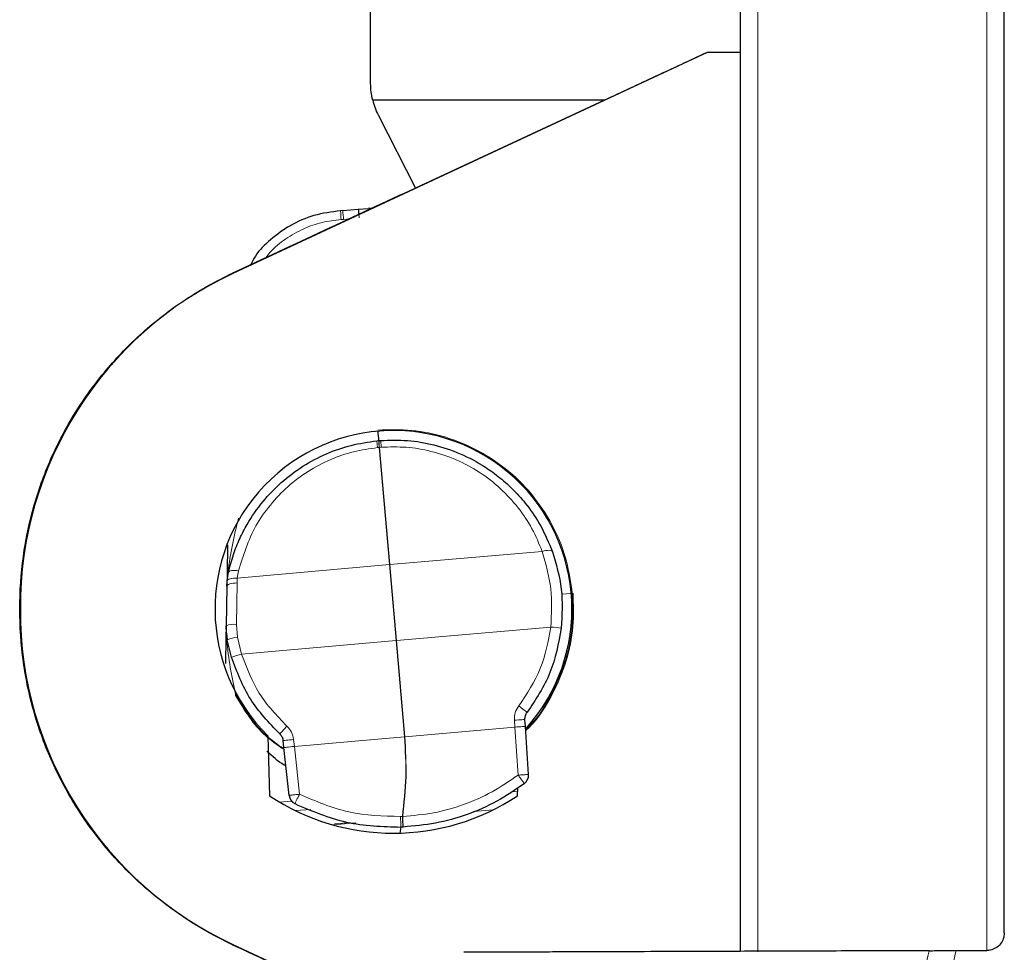
# Model space of a CAD drawing. Units: millimetres. Extents: x 0 to 420, y 0 to 297.
# Drawn here: x 269 to 287, y 204 to 222 of the extents above; entities that cross this region are included whole.
import ezdxf

# ---------------------------------------------------------------- set-up
doc = ezdxf.new("R2010")
doc.units = ezdxf.units.MM

msp = doc.modelspace()

# ---------------------------------------------------------------- linework, layer by layer
at = {"color": 8, "linetype": 'Continuous', "lineweight": 18}
for p, q in [((282.6554, 204.1396), (282.6554, 240.4551)), ((286.9923, 204.1556), (286.9923, 240.4324)), ((274.8111, 218.0084), (274.7638, 218.0048)), ((274.9192, 218.0184), (274.8111, 218.0084)), ((272.7128, 216.9824), (272.7098, 216.9889)), ((275.4767, 213.8185), (275.4611, 213.9974)), ((275.4381, 213.8149), (275.4508, 213.6875)), ((275.485, 213.6907), (275.4508, 213.6875)), ((275.4767, 213.8185), (275.4879, 213.691)), ((275.6792, 211.4703), (275.485, 213.6907)), ((275.4908, 213.6912), (275.525, 213.694)), ((275.4908, 213.6912), (275.685, 211.4708)), ((275.5154, 213.8216), (275.525, 213.694)), ((278.5728, 211.7189), (275.685, 211.4708)), ((272.798, 211.2137), (275.6792, 211.4703)), ((275.6792, 211.4703), (275.805, 210.0322)), ((275.685, 211.4708), (275.8108, 210.0327)), ((272.6098, 211.1847), (272.6205, 211.3281)), ((272.82, 211.3537), (272.798, 211.2137)), ((272.7936, 211.1229), (272.7839, 210.3371)), ((272.798, 211.2137), (272.7936, 211.1229)), ((278.9434, 210.9095), (279.1223, 210.9252)), ((268.6903, 210.6306), (268.6812, 210.6306)), ((272.7839, 210.3371), (272.8039, 210.0981)), ((272.5981, 210.0431), (272.5932, 210.1655)), ((278.7369, 210.2887), (275.8108, 210.0327)), ((272.8039, 210.0981), (272.879, 209.7762)), ((275.805, 210.0322), (272.879, 209.7762)), ((275.8108, 210.0327), (275.805, 210.0322)), ((275.9645, 208.2098), (275.805, 210.0322)), ((275.8108, 210.0327), (275.9703, 208.2103)), ((272.7635, 208.9947), (272.7638, 209.0169)), ((278.0559, 208.3928), (278.0472, 208.5246)), ((275.9703, 208.2103), (278.0559, 208.3928)), ((278.0559, 208.3928), (278.1163, 207.4838)), ((273.8646, 208.1587), (273.8788, 208.0273)), ((273.8788, 208.0273), (275.9645, 208.2098)), ((275.9645, 208.2098), (275.9703, 208.2103)), ((273.9772, 207.1219), (273.8788, 208.0273)), ((277.9935, 207.1692), (278.1072, 207.1797)), ((273.8265, 206.9914), (273.5994, 206.9725)), ((273.8998, 206.8114), (274.19, 206.8355)), ((277.643, 206.8269), (277.2686, 206.7925)), ((275.9248, 206.7011), (275.8905, 206.6998)), ((275.9248, 206.7011), (275.9309, 206.7011)), ((275.0443, 206.578), (274.615, 206.5404)), ((274.9402, 206.5875), (274.6364, 206.5623)), ((275.8953, 206.5), (275.8785, 206.3861)), ((275.9013, 206.4999), (275.8845, 206.3863)), ((272.7128, 204.2789), (272.7098, 204.2724))]:
    msp.add_line(p, q, dxfattribs=at)
at = {"color": 7, "linetype": 'Continuous', "lineweight": 25}
for p, q in [((287.3238, 204.4962), (287.3238, 228.8306)), ((275.3238, 220.5852), (275.3238, 223.0515)), ((281.6947, 221.1706), (272.7128, 216.9824)), ((282.3238, 221.1703), (281.6947, 221.1706)), ((279.7508, 220.2653), (275.3622, 220.2675)), ((279.7508, 220.2653), (276.1758, 218.5983)), ((275.4701, 219.978), (276.1758, 218.5983)), ((274.7966, 218.1745), (274.7545, 218.1713)), ((274.7966, 218.1745), (275.0903, 218.2015)), ((275.0903, 218.2015), (275.0932, 218.2017)), ((275.0932, 218.2017), (275.0961, 218.202)), ((275.0961, 218.202), (275.2774, 218.217)), ((275.3117, 218.2203), (275.2774, 218.217)), ((275.4381, 213.8149), (275.4745, 213.8183)), ((275.4745, 213.8183), (275.4767, 213.8185)), ((275.4767, 213.8185), (275.4789, 213.8187)), ((275.4789, 213.8187), (275.5154, 213.8216)), ((272.6044, 211.2908), (272.6003, 211.0592)), ((272.606, 211.1607), (272.632, 211.3255)), ((272.6003, 211.0592), (272.606, 211.1607)), ((272.6003, 211.0592), (272.5873, 210.3124)), ((272.5873, 210.3124), (272.5833, 210.0809)), ((272.5868, 210.2837), (272.5868, 210.2811)), ((272.587, 210.2786), (272.5868, 210.2811)), ((272.5922, 210.173), (272.5873, 210.3124)), ((272.5922, 210.173), (272.6096, 210.0453)), ((272.5833, 210.0809), (272.5748, 209.5974)), ((272.6881, 209.7193), (272.6096, 210.0453)), ((278.2546, 208.406), (278.2459, 208.5378)), ((278.315, 207.4971), (278.2546, 208.406)), ((273.3764, 208.2303), (273.4062, 207.0935)), ((273.6809, 208.0058), (273.6666, 208.1371)), ((273.7792, 207.1003), (273.6809, 208.0058)), ((278.105, 207.0935), (278.1089, 207.243)), ((275.9344, 206.5012), (275.8983, 206.4998)), ((275.9388, 206.5014), (275.9344, 206.5012)), ((272.7128, 204.2789), (275.8862, 202.7991)), ((286.4124, 204.1608), (286.9917, 204.1628))]:
    msp.add_line(p, q, dxfattribs=at)
at = {"color": 8, "linetype": 'Continuous', "lineweight": 18, "flags": 128}
for points in [[(278.7663, 211.7148), (278.7588, 211.7257), (278.7452, 211.7339), (278.7259, 211.7392), (278.7016, 211.7413), (278.6731, 211.7403), (278.6414, 211.7361), (278.6076, 211.7289), (278.5728, 211.7189)], [(272.82, 211.3537), (272.7847, 211.3589), (272.7508, 211.3617), (272.7194, 211.3617), (272.6915, 211.3592), (272.6682, 211.3541), (272.6501, 211.3466), (272.6379, 211.3369), (272.632, 211.3255)], [(272.7936, 211.1229), (272.7557, 211.1218), (272.7194, 211.1183), (272.6861, 211.1126), (272.657, 211.1047), (272.6331, 211.0951), (272.6153, 211.084), (272.6042, 211.0719), (272.6003, 211.0592)], [(272.798, 211.2137), (272.7609, 211.215), (272.7255, 211.2137), (272.6928, 211.21), (272.6641, 211.2038), (272.6403, 211.1955), (272.6223, 211.1853), (272.6107, 211.1736), (272.606, 211.1607)], [(278.0472, 208.5246), (278.086, 208.5272), (278.1233, 208.5296), (278.1576, 208.5319), (278.1877, 208.5339), (278.2124, 208.5356), (278.2308, 208.5368), (278.2421, 208.5375), (278.2459, 208.5378)], [(278.0559, 208.3928), (278.0947, 208.3954), (278.132, 208.3978), (278.1664, 208.4001), (278.1965, 208.4021), (278.2212, 208.4038), (278.2395, 208.405), (278.2508, 208.4057), (278.2546, 208.406)], [(273.6666, 208.1371), (273.6704, 208.1376), (273.6817, 208.1388), (273.6999, 208.1408), (273.7245, 208.1434), (273.7545, 208.1467), (273.7887, 208.1504), (273.8259, 208.1545), (273.8646, 208.1587)], [(273.6809, 208.0058), (273.6847, 208.0062), (273.6959, 208.0075), (273.7142, 208.0094), (273.7388, 208.0121), (273.7688, 208.0154), (273.803, 208.0191), (273.8402, 208.0231), (273.8788, 208.0273)]]:
    msp.add_lwpolyline(points, dxfattribs=at)
at = {"color": 7, "linetype": 'Continuous', "lineweight": 25}
for centre, radius, start, end in [((276.6572, 220.5852), 1.3333, 193.78331, 207.08739), ((275.657, 210.6683), 6.9667, 114.99937, 180.31007), ((275.7556, 210.6306), 3.3796, 318.14951, 225.25377), ((275.657, 210.5929), 6.9667, 179.68993, 245.00063), ((278.1154, 207.4839), 0.2, 306.86677, 3.8), ((275.7556, 210.6306), 4.2463, 236.40803, 303.59273), ((273.9781, 207.1219), 0.2, 186.2, 243.13323)]:
    msp.add_arc(centre, radius, start, end, dxfattribs=at)
at = {"color": 8, "linetype": 'Continuous', "lineweight": 18}
for centre, radius, start, end in [((284.2991, 218.6195), 9.555, 182.68863, 183.68817), ((284.317, 218.9237), 9.5498, 184.50003, 185.49997), ((279.9351, 218.564), 4.8584, 184.27917, 185.45583), ((270.3429, 217.7256), 4.7771, 4.55421, 5.72348), ((264.8469, 213.0184), 10.6563, 4.30393, 5.26969), ((286.084, 214.8764), 10.6563, 184.73031, 185.69607), ((281.5511, 214.2505), 6.0919, 184.06818, 185.27211), ((269.4196, 213.1891), 6.0919, 4.72789, 5.93182), ((275.6493, 211.8461), 1.8519, 95, 95.09), ((275.6493, 211.8461), 1.8519, 94.91, 95), ((275.8435, 209.6257), 1.8519, 94.91, 95.09), ((272.6622, 211.2879), 0.0579, 136.03747, 177.13916), ((272.7301, 209.9705), 0.3706, 81.6535, 112.66708), ((272.2968, 153.7334), 56.9208, 83.3031, 83.50356), ((272.6412, 210.0818), 0.058, 180.85667, 221.93793), ((272.8693, 209.4738), 0.6277, 95.97486, 114.43738), ((289.042, 155.1984), 56.9208, 106.49644, 106.6969), ((267.8798, 195.4569), 16.8223, 51.78123, 52.46024), ((286.1466, 197.055), 16.8223, 137.53976, 138.21877), ((287.2351, 207.0415), 11.3497, 181.72538, 182.73583), ((287.2843, 207.1428), 11.368, 182.22649, 183.23535), ((264.5989, 206.1482), 11.3454, 1.78369, 2.79291)]:
    msp.add_arc(centre, radius, start, end, dxfattribs=at)
at = {"color": 7, "linetype": 'Continuous', "lineweight": 25}
for major_axis, start_param, end_param in [((75.0583, 34.9998), 1.3441687, 1.3912816), ((75.0583, -34.9998), 4.8919037, 4.9351067)]:
    msp.add_ellipse((259.3587, 210.6306), major_axis=major_axis, ratio=0.0014752, start_param=start_param, end_param=end_param, dxfattribs=at)
for points, knots in [([(282.3238, 240.7884), (282.3238, 240.773), (282.3238, 240.7421), (282.3238, 240.4881), (282.3238, 240.0744), (282.3238, 239.4763), (282.3238, 238.7331), (282.3238, 237.8813), (282.3238, 236.9463), (282.3238, 235.8841), (282.3238, 234.6979), (282.3238, 233.3891), (282.3238, 231.9722), (282.3238, 230.4552), (282.3238, 228.844), (282.3238, 227.1581), (282.3238, 225.4084), (282.3238, 223.6037), (282.3238, 221.6459), (282.3238, 219.5341), (282.3238, 217.2922), (282.3238, 215.0559), (282.3238, 212.8378), (282.3238, 211.3667), (282.3238, 210.6306)], [0, 0, 0, 0, 0.0466077, 0.0931575, 0.141221, 0.1905577, 0.2399738, 0.2828843, 0.3257005, 0.3686176, 0.412443, 0.4561678, 0.5, 0.5438255, 0.5875502, 0.6313824, 0.6742929, 0.7171091, 0.7600262, 0.8094352, 0.8587743, 0.9068389, 0.9533869, 1, 1, 1, 1]), ([(281.6947, 221.1706), (281.3715, 221.0201), (280.724, 220.7185), (280.0756, 220.4165), (279.7508, 220.2653)], [0, 0, 0, 0, 0.4991164, 1, 1, 1, 1]), ([(274.7545, 218.1713), (274.5835, 218.1492), (274.2513, 218.1063), (273.7997, 217.9082), (273.4339, 217.6389), (273.1689, 217.39), (273.0814, 217.2055), (273.0548, 217.1497)], [0, 0, 0, 0, 0.24952236, 0.48446883, 0.70482826, 0.91059023, 1, 1, 1, 1]), ([(268.6812, 210.6306), (268.6776, 211.301), (268.7688, 211.9554), (268.9983, 212.7538), (269.0503, 212.9132), (269.1651, 213.226), (269.2278, 213.3795), (269.4312, 213.8314), (269.5874, 214.1213), (269.8523, 214.5394), (269.9457, 214.6759), (270.1431, 214.9433), (270.2471, 215.074), (270.57, 215.4516), (270.8012, 215.6858), (271.295, 216.1203), (271.5576, 216.3205), (272.1156, 216.6856), (272.4069, 216.8478), (272.7098, 216.9889)], [0, 0, 0, 0, 0.25, 0.25, 0.3125, 0.3125, 0.375, 0.375, 0.5, 0.5, 0.5625, 0.5625, 0.625, 0.625, 0.75, 0.75, 0.875, 0.875, 1, 1, 1, 1]), ([(272.632, 211.3255), (272.6606, 211.4376), (272.7159, 211.6544), (272.8382, 211.957), (273.0142, 212.2993), (273.2675, 212.6647), (273.6247, 213.0359), (274.0306, 213.3423), (274.4793, 213.5784), (274.9509, 213.7444), (275.2768, 213.7915), (275.4381, 213.8149)], [0, 0, 0, 0, 0.089296, 0.1726294, 0.2500181, 0.3832037, 0.5082149, 0.6354986, 0.7596703, 0.8810548, 1, 1, 1, 1]), ([(275.5154, 213.8216), (275.6835, 213.8266), (276.0218, 213.8366), (276.5306, 213.7488), (277.031, 213.5821), (277.4469, 213.3593), (277.7809, 213.1163), (278.0451, 212.8763), (278.3092, 212.5737), (278.5692, 212.1901), (278.698, 211.8796), (278.7663, 211.7148)], [0, 0, 0, 0, 0.11809921, 0.23757734, 0.36210619, 0.4914448, 0.57379444, 0.66011292, 0.75045648, 0.86760048, 1, 1, 1, 1]), ([(272.6141, 211.8445), (272.6138, 211.8322), (272.6104, 211.6377), (272.6073, 211.4586), (272.6044, 211.2908)], [0, 0, 0, 0, 0.0629081, 1, 1, 1, 1]), ([(278.7663, 211.7148), (278.8358, 211.4828), (278.9742, 211.0203), (278.9479, 210.5168), (278.9347, 210.2658)], [0, 0, 0, 0, 0.5016665, 1, 1, 1, 1]), ([(272.7098, 204.2724), (272.1039, 204.5547), (271.5532, 204.9151), (270.8068, 205.5699), (270.5714, 205.8083), (270.1423, 206.3096), (269.9466, 206.5739), (269.6813, 206.9912), (269.5976, 207.1338), (269.4397, 207.4261), (269.3654, 207.5763), (269.1604, 208.0309), (269.0466, 208.341), (268.8635, 208.9748), (268.7942, 209.2985), (268.7018, 209.9602), (268.6794, 210.2954), (268.6812, 210.6306)], [0, 0, 0, 0, 0.25, 0.25, 0.375, 0.375, 0.5, 0.5, 0.5625, 0.5625, 0.625, 0.625, 0.75, 0.75, 0.875, 0.875, 1, 1, 1, 1]), ([(282.3238, 210.6306), (282.3238, 209.8948), (282.3238, 208.424), (282.3238, 206.2548), (282.3238, 204.8403), (282.3238, 204.1465)], [0, 0, 0, 0, 0.3378121, 0.6751878, 1, 1, 1, 1]), ([(273.7192, 207.6531), (273.7077, 207.6599), (273.5757, 207.7375), (273.4622, 207.8416), (273.3585, 207.9367)], [0, 0, 0, 0, 0.0869091, 1, 1, 1, 1]), ([(287.3238, 204.4962), (287.3201, 204.4585), (287.3127, 204.3831), (287.2546, 204.2828), (287.1693, 204.2075), (287.076, 204.1684), (287.0151, 204.1644), (286.9917, 204.1628)], [0, 0, 0, 0, 0.21685976, 0.43372816, 0.65025233, 0.86552394, 1, 1, 1, 1]), ([(285.9008, 204.159), (285.3653, 204.1571), (284.2943, 204.1534), (282.8683, 204.1484), (281.5858, 204.1439), (280.5819, 204.1404), (279.8151, 204.1378), (279.2319, 204.1357), (278.7496, 204.134), (277.9868, 204.1314), (277.486, 204.1296), (277.0867, 204.1282)], [0, 0, 0, 0, 0.1013417, 0.202689, 0.3069637, 0.4112404, 0.4846799, 0.5581197, 0.6325541, 0.7070102, 1, 1, 1, 1]), ([(285.9007, 204.159), (285.9207, 204.1591), (285.9607, 204.1592), (286.0287, 204.1595), (286.1014, 204.1597), (286.1786, 204.16), (286.2816, 204.1603), (286.361, 204.1606), (286.4124, 204.1608)], [0, 0, 0, 0, 0.146048, 0.2920929, 0.4381359, 0.5841788, 0.7302232, 1, 1, 1, 1])]:
    msp.add_open_spline(points, degree=3, knots=knots, dxfattribs=at)
for points in [[(275.3622, 220.2675), (275.3366, 220.3721), (275.3238, 220.478), (275.3238, 220.5852)], [(278.9347, 210.2658), (278.8813, 209.9783), (278.7744, 209.4031), (278.4496, 208.9166), (278.2872, 208.6734)], [(273.6023, 208.2635), (273.4002, 208.4748), (272.9958, 208.8976), (272.7907, 209.4454), (272.6881, 209.7193)], [(278.2459, 208.5378), (278.2466, 208.5623), (278.2479, 208.6112), (278.2741, 208.6526), (278.2872, 208.6734)], [(273.6023, 208.2635), (273.6188, 208.2454), (273.6518, 208.2091), (273.6617, 208.1611), (273.6666, 208.1371)], [(278.2354, 207.3238), (278.065, 207.2071), (277.7241, 206.9736), (277.1537, 206.7267), (276.5563, 206.5554), (276.1447, 206.5194), (275.9388, 206.5014)], [(273.8877, 206.9435), (274.2087, 206.8059), (274.8509, 206.5308), (275.5491, 206.5101), (275.8983, 206.4998)]]:
    msp.add_open_spline(points, degree=3, dxfattribs=at)
at = {"color": 8, "linetype": 'Continuous', "lineweight": 18}
for points, knots in [([(275.0932, 218.2017), (275.0934, 218.1995), (275.0936, 218.1961), (275.0953, 218.1754), (275.097, 218.1539), (275.0992, 218.1273), (275.1024, 218.0886), (275.1051, 218.0565), (275.1068, 218.0356)], [0, 0, 0, 0, 0.2394568, 0.3683606, 0.5, 0.6316394, 0.7605432, 1, 1, 1, 1]), ([(274.7638, 218.0048), (274.6425, 217.9913), (274.3998, 217.9642), (274.0434, 217.8384), (273.7104, 217.6471), (273.4692, 217.4543), (273.3644, 217.3159), (273.3387, 217.2819)], [0, 0, 0, 0, 0.2222429, 0.444589, 0.6833798, 0.9223809, 1, 1, 1, 1]), ([(275.4622, 214.018), (275.6759, 214.025), (276.1033, 214.0391), (276.7497, 213.9026), (277.3778, 213.6456), (277.9571, 213.2523), (278.4444, 212.7495), (278.8096, 212.1701), (279.053, 211.5557), (279.1128, 211.1324), (279.1418, 210.9269)], [0, 0, 0, 0, 0.1200037, 0.2400418, 0.368664, 0.5000113, 0.6313583, 0.7599797, 0.8834747, 1, 1, 1, 1]), ([(272.82, 211.3537), (272.9112, 211.6451), (273.0497, 212.0881), (273.4136, 212.6056), (273.747, 212.9543), (274.1328, 213.2462), (274.5541, 213.4666), (274.9963, 213.6221), (275.2995, 213.6657), (275.4508, 213.6875)], [0, 0, 0, 0, 0.2502128, 0.3803092, 0.5088753, 0.6361652, 0.7621828, 0.8813171, 1, 1, 1, 1]), ([(275.525, 213.694), (275.6833, 213.6988), (276.0006, 213.7084), (276.48, 213.6248), (276.9488, 213.4687), (277.3916, 213.2298), (277.7896, 212.9227), (278.1222, 212.5589), (278.3929, 212.1562), (278.5126, 211.865), (278.5728, 211.7189)], [0, 0, 0, 0, 0.1182468, 0.2368822, 0.363068, 0.490425, 0.6193065, 0.7495957, 0.874322, 1, 1, 1, 1]), ([(272.6205, 211.3281), (272.6458, 211.5011), (272.6953, 211.841), (272.7803, 212.181), (272.822, 212.3479)], [0, 0, 0, 0, 0.5089165, 1, 1, 1, 1]), ([(278.5728, 211.7189), (278.6396, 211.487), (278.7711, 211.0311), (278.7482, 210.5333), (278.7369, 210.2887)], [0, 0, 0, 0, 0.5086261, 1, 1, 1, 1]), ([(279.1418, 210.9269), (279.1488, 210.7184), (279.1631, 210.2888), (279.0299, 209.6357), (278.76, 209.0053), (278.4918, 208.5636), (278.2892, 208.3748), (278.2586, 208.3463)], [0, 0, 0, 0, 0.2224335, 0.458355, 0.7042107, 0.9553527, 1, 1, 1, 1]), ([(279.1571, 210.9282), (279.1641, 210.7189), (279.1785, 210.2875), (279.0445, 209.6317), (278.7735, 208.9985), (278.5009, 208.5519), (278.2938, 208.3596), (278.2598, 208.3281)], [0, 0, 0, 0, 0.2213748, 0.4561974, 0.7009266, 0.9509279, 1, 1, 1, 1]), ([(278.7369, 210.2887), (278.6868, 210.0191), (278.5866, 209.4799), (278.2821, 209.0238), (278.1299, 208.7958)], [0, 0, 0, 0, 0.4999995, 1, 1, 1, 1]), ([(272.7638, 209.0169), (272.7279, 209.1857), (272.6548, 209.5285), (272.6172, 209.8699), (272.5981, 210.0431)], [0, 0, 0, 0, 0.4925993, 1, 1, 1, 1]), ([(273.7361, 208.4114), (273.5465, 208.6095), (273.1675, 209.0058), (272.9751, 209.5194), (272.879, 209.7762)], [0, 0, 0, 0, 0.5000005, 1, 1, 1, 1]), ([(273.6572, 207.9841), (273.5461, 208.0613), (273.1712, 208.3218), (272.9319, 208.7168), (272.7635, 208.9947)], [0, 0, 0, 0, 0.2964166, 1, 1, 1, 1]), ([(273.6714, 207.9884), (273.5583, 208.0663), (273.1759, 208.3298), (272.9341, 208.7329), (272.7638, 209.0169)], [0, 0, 0, 0, 0.2956793, 1, 1, 1, 1]), ([(278.1299, 208.7958), (278.1037, 208.7544), (278.0513, 208.6715), (278.0486, 208.5736), (278.0472, 208.5246)], [0, 0, 0, 0, 0.5000006, 1, 1, 1, 1]), ([(273.7361, 208.4114), (273.769, 208.3751), (273.835, 208.3027), (273.8547, 208.2067), (273.8646, 208.1587)], [0, 0, 0, 0, 0.5000006, 1, 1, 1, 1]), ([(275.9645, 208.2098), (275.9793, 207.9578), (276.0089, 207.4538), (275.9529, 206.952), (275.9248, 206.7011)], [0, 0, 0, 0, 0.4999595, 1, 1, 1, 1]), ([(275.9703, 208.2103), (275.9851, 207.9582), (276.0148, 207.454), (275.9588, 206.952), (275.9309, 206.7011)], [0, 0, 0, 0, 0.500058, 1, 1, 1, 1]), ([(275.9309, 206.7011), (276.1269, 206.7181), (276.5186, 206.7521), (277.0876, 206.9158), (277.6302, 207.1507), (277.9546, 207.373), (278.1163, 207.4838)], [0, 0, 0, 0, 0.2502647, 0.4998461, 0.7507807, 1, 1, 1, 1]), ([(278.1163, 207.4838), (278.1323, 207.4849), (278.1634, 207.487), (278.2061, 207.4899), (278.2423, 207.4923), (278.2789, 207.4948), (278.3089, 207.4967), (278.3131, 207.497), (278.315, 207.4971)], [0, 0, 0, 0, 0.1534041, 0.29876, 0.4360609, 0.565302, 0.7986105, 1, 1, 1, 1]), ([(278.1163, 207.4838), (278.1314, 207.4637), (278.1553, 207.4317), (278.1831, 207.3947), (278.2026, 207.3683), (278.218, 207.348), (278.2319, 207.3287), (278.2341, 207.3257), (278.2354, 207.3238)], [0, 0, 0, 0, 0.23945973, 0.38104537, 0.49991486, 0.64701429, 0.77531888, 1, 1, 1, 1]), ([(273.7792, 207.1003), (273.7811, 207.1005), (273.785, 207.101), (273.8139, 207.1043), (273.85, 207.1082), (273.8861, 207.1121), (273.9293, 207.1167), (273.9609, 207.1202), (273.9772, 207.1219)], [0, 0, 0, 0, 0.19553198, 0.42688921, 0.55661482, 0.69537999, 0.84317794, 1, 1, 1, 1]), ([(273.9772, 207.1219), (273.9659, 207.0995), (273.9478, 207.0638), (273.9269, 207.0225), (273.9122, 206.993), (273.9006, 206.9703), (273.8903, 206.9489), (273.8887, 206.9456), (273.8877, 206.9435)], [0, 0, 0, 0, 0.2394455, 0.3811047, 0.4999145, 0.6470544, 0.7753818, 1, 1, 1, 1]), ([(275.8905, 206.6998), (275.5587, 206.7096), (274.8942, 206.7292), (274.2831, 206.9909), (273.9772, 207.1219)], [0, 0, 0, 0, 0.49935097, 1, 1, 1, 1]), ([(284.2198, 185.1485), (284.2544, 185.1687), (284.3239, 185.2093), (284.4123, 185.4908), (284.4892, 185.9311), (284.5534, 186.5415), (284.6013, 187.3139), (284.6426, 188.2454), (284.6899, 189.3336), (284.7394, 190.5636), (284.7942, 191.921), (284.8575, 193.3975), (284.9318, 194.9873), (285.0203, 196.6765), (285.1324, 198.4481), (285.2628, 200.085), (285.4231, 201.5599), (285.5964, 202.8578), (285.799, 203.7239), (285.9007, 204.159)], [0, 0, 0, 0, 0.0620535, 0.1242161, 0.1866139, 0.2485046, 0.310302, 0.3726961, 0.4353577, 0.4979883, 0.5601267, 0.622147, 0.684557, 0.7472682, 0.8095933, 0.8720785, 0.914192, 0.9568899, 1, 1, 1, 1]), ([(284.775, 184.844), (284.8121, 184.8615), (284.886, 184.8964), (284.9789, 185.1797), (285.0581, 185.6268), (285.1094, 186.1206), (285.1411, 186.5501), (285.1598, 186.856), (285.1761, 187.1965), (285.1921, 187.5528), (285.208, 187.9239), (285.223, 188.2835), (285.2377, 188.6499), (285.2516, 189.0025), (285.2651, 189.3547), (285.2784, 189.7047), (285.2913, 190.0509), (285.3143, 190.6682), (285.3481, 191.5753), (285.3954, 192.7985), (285.4356, 193.7777), (285.4664, 194.4902), (285.4865, 194.9396), (285.5068, 195.3794), (285.5274, 195.8086), (285.5483, 196.2262), (285.5757, 196.7519), (285.6101, 197.3734), (285.654, 198.1016), (285.7027, 198.8262), (285.7581, 199.5568), (285.8173, 200.2476), (285.8777, 200.8739), (285.9385, 201.4333), (286.0051, 201.9748), (286.0807, 202.5131), (286.1706, 203.0605), (286.2773, 203.6117), (286.3672, 203.9771), (286.4124, 204.1608)], [0, 0, 0, 0, 0.063023, 0.1257455, 0.18817041, 0.25030066, 0.27378125, 0.29693844, 0.32173459, 0.34750646, 0.36865145, 0.39196617, 0.41193277, 0.43116223, 0.44965452, 0.46740965, 0.4844276, 0.50070836, 0.55591199, 0.60714645, 0.6544118, 0.67189701, 0.68876944, 0.70502915, 0.72067618, 0.7357106, 0.75013249, 0.77677867, 0.80103567, 0.82535405, 0.85053683, 0.87440383, 0.89392757, 0.91215764, 0.92909727, 0.94661039, 0.96436198, 0.98209165, 1, 1, 1, 1])]:
    msp.add_open_spline(points, degree=3, knots=knots, dxfattribs=at)

doc.saveas('drawing.dxf')
